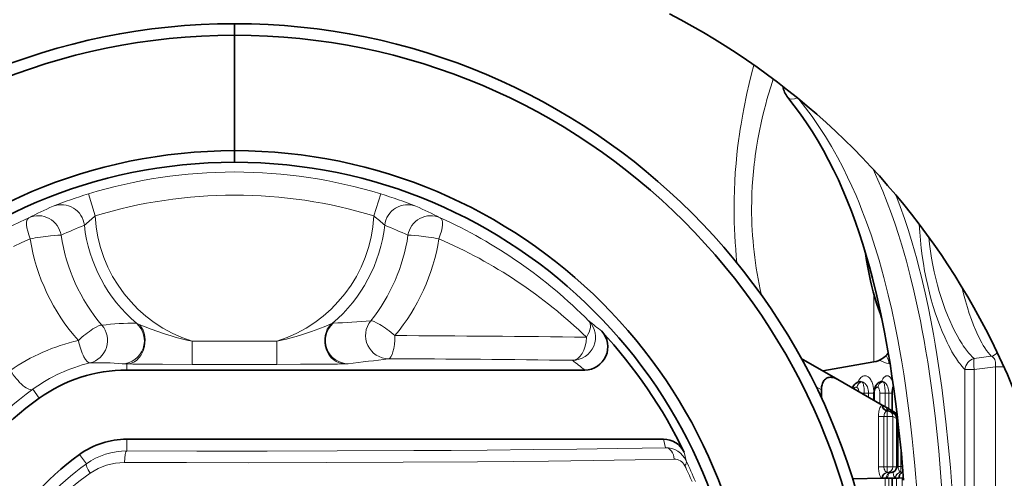
# Model space of a CAD drawing. Units: millimetres. Extents: x 9531 to 11909, y -5024 to -3342.
# Drawn here: x 9781 to 9824, y -4260 to -4240 of the extents above; entities that cross this region are included whole.
import ezdxf

# ---------------------------------------------------------------- set-up
doc = ezdxf.new("R2010")
doc.units = ezdxf.units.MM
doc.header["$LTSCALE"] = 1.5
doc.layers.add('DIM', color=4, linetype='Continuous')
doc.styles.get("Standard").update_dxf_attribs({"font": 'txt', "width": 0.95, "height": 25})
doc.dimstyles.new('ISO-25', dxfattribs={"dimtxt": 2.5, "dimasz": 2.5, "dimexe": 1.25, "dimexo": 2, "dimtad": 1, "dimdec": 4, "dimdsep": 46, "dimtxsty": 'Standard', "dimcen": 0, "dimadec": 3, "dimazin": 2, "dimtfac": 1, "dimtdec": 4, "dimtmove": 0, "dimatfit": 3, "dimfxl": 1, "dimarcsym": 0})

# ---------------------------------------------------------------- blocks, each defined once
blk = doc.blocks.new('*D956')
at = {"layer": 'Defpoints', "color": 0}
for p in [(9697.342, -4163.147), (9793.455, -4163.147), (9793.455, -4373.738)]:
    blk.add_point(p, dxfattribs=at)
at = {"layer": 'DIM', "color": 132, "lineweight": -2}
for p, q in [((9781.455, -4163.147), (9685.342, -4163.147)), ((9697.342, -4349.738), (9697.342, -4187.147)), ((9781.455, -4373.738), (9685.342, -4373.738))]:
    blk.add_line(p, q, dxfattribs=at)
at = {"layer": 'DIM', "color": 132}
for points in [[(9693.342, -4187.147), (9701.342, -4187.147), (9697.342, -4163.147)], [(9693.342, -4349.738), (9701.342, -4349.738), (9697.342, -4373.738)]]:
    blk.add_solid(points, dxfattribs=at)
at = {"layer": 'DIM', "color": 7, "insert": (9677.325, -4268.443), "char_height": 25, "attachment_point": 5, "rotation": 90}
blk.add_mtext('209.5', dxfattribs=at)

msp = doc.modelspace()

# ---------------------------------------------------------------- linework, layer by layer
at = {"color": 7, "lineweight": 13}
for p, q in [((9790.65, -4240.943), (9790.659, -4240.443)), ((9790.685, -4240.943), (9790.676, -4240.443)), ((9790.65, -4245.943), (9790.65, -4240.943)), ((9790.685, -4245.943), (9790.685, -4240.943)), ((9790.65, -4245.943), (9790.659, -4246.445)), ((9790.685, -4245.943), (9790.676, -4246.445)), ((9784.341, -4247.815), (9784.634, -4248.771)), ((9796.993, -4247.815), (9796.7, -4248.771)), ((9818.341, -4252.168), (9818.341, -4255.088)), ((9786.424, -4253.42), (9786.573, -4253.482)), ((9794.914, -4253.417), (9794.849, -4253.445)), ((9794.914, -4253.417), (9794.939, -4253.416)), ((9792.505, -4254.198), (9788.829, -4254.198)), ((9788.829, -4255.198), (9788.829, -4254.198)), ((9792.505, -4255.198), (9792.505, -4254.198)), ((9822.679, -4254.952), (9823.421, -4254.851)), ((9785.807, -4255.177), (9786.004, -4255.183)), ((9786.004, -4255.443), (9786.004, -4255.183)), ((9792.505, -4255.198), (9788.829, -4255.198)), ((9795.56, -4255.174), (9795.463, -4255.179)), ((9795.56, -4255.174), (9795.588, -4255.171)), ((9819.04, -4255.179), (9818.985, -4255.168)), ((9822.282, -4281.461), (9822.282, -4255.425)), ((9822.679, -4255.425), (9822.282, -4255.425)), ((9822.679, -4255.425), (9823.603, -4255.301)), ((9822.679, -4281.461), (9822.679, -4255.425)), ((9823.603, -4281.584), (9823.603, -4255.301)), ((9823.964, -4255.301), (9823.603, -4255.301)), ((9782.214, -4256.661), (9781.938, -4256.277)), ((9815.837, -4256.174), (9816.069, -4256.309)), ((9817.801, -4256.443), (9817.923, -4256.443)), ((9817.923, -4256.443), (9818.112, -4256.443)), ((9817.923, -4256.513), (9817.923, -4256.443)), ((9818.337, -4256.443), (9818.112, -4256.443)), ((9818.112, -4256.443), (9818.112, -4256.622)), ((9818.337, -4256.443), (9818.337, -4256.752)), ((9818.361, -4256.443), (9818.341, -4256.443)), ((9818.361, -4256.443), (9818.361, -4256.766)), ((9818.596, -4256.902), (9818.596, -4256.443)), ((9818.596, -4256.443), (9818.828, -4256.443)), ((9818.99, -4256.443), (9818.828, -4256.443)), ((9818.828, -4257.035), (9818.828, -4256.443)), ((9819.13, -4256.443), (9818.99, -4256.443)), ((9818.99, -4256.443), (9818.99, -4257.129)), ((9819.143, -4256.443), (9819.129, -4256.443)), ((9819.143, -4256.443), (9819.143, -4257.218)), ((9818.679, -4256.965), (9818.697, -4256.96)), ((9818.538, -4257.459), (9818.538, -4259.635)), ((9818.538, -4257.459), (9818.774, -4257.459)), ((9818.774, -4257.459), (9818.774, -4259.635)), ((9818.774, -4257.459), (9818.916, -4257.459)), ((9818.916, -4257.212), (9818.93, -4257.209)), ((9818.916, -4257.212), (9818.916, -4257.459)), ((9818.916, -4257.459), (9818.916, -4259.635)), ((9819.153, -4257.459), (9818.916, -4257.459)), ((9819.153, -4257.459), (9819.153, -4259.635)), ((9819.317, -4257.55), (9819.153, -4257.459)), ((9819.262, -4257.296), (9819.273, -4257.292)), ((9819.317, -4259.632), (9819.317, -4257.55)), ((9819.317, -4257.55), (9819.328, -4257.55)), ((9819.324, -4257.322), (9819.324, -4257.2)), ((9819.328, -4257.792), (9819.39, -4257.792)), ((9819.39, -4257.792), (9819.39, -4259.624)), ((9786.004, -4258.443), (9786.004, -4258.95)), ((9809.233, -4258.443), (9809.313, -4258.808)), ((9819.505, -4258.837), (9819.505, -4259.624)), ((9783.963, -4259.099), (9784.256, -4259.506)), ((9810.133, -4259.007), (9810.219, -4259.377)), ((9818.538, -4259.635), (9818.774, -4259.635)), ((9818.774, -4259.635), (9818.916, -4259.635)), ((9819.153, -4259.635), (9818.916, -4259.635)), ((9818.916, -4259.635), (9818.916, -4259.881)), ((9819.153, -4259.635), (9819.317, -4259.632)), ((9819.317, -4259.632), (9819.328, -4259.632)), ((9819.328, -4259.624), (9819.39, -4259.624)), ((9819.39, -4259.624), (9819.505, -4259.624)), ((9819.578, -4259.624), (9819.505, -4259.624)), ((9819.505, -4259.624), (9819.505, -4259.872)), ((9818.696, -4260.134), (9818.679, -4260.128)), ((9818.929, -4259.884), (9818.916, -4259.881)), ((9818.929, -4259.884), (9819.089, -4259.882)), ((9818.99, -4260.129), (9818.99, -4276.757)), ((9819.143, -4260.126), (9819.143, -4276.76)), ((9819.273, -4260.124), (9819.262, -4260.12)), ((9819.324, -4276.763), (9819.324, -4260.123)), ((9819.512, -4259.874), (9819.505, -4259.872)), ((9819.512, -4259.874), (9819.599, -4259.872)), ((9819.562, -4276.767), (9819.562, -4260.119)), ((9818.828, -4276.754), (9818.828, -4260.131))]:
    msp.add_line(p, q, dxfattribs=at)
at = {"color": 7, "lineweight": 35}
for p, q in [((9790.667, -4240.443), (9790.659, -4240.443)), ((9790.667, -4240.443), (9790.676, -4240.443)), ((9790.667, -4240.943), (9790.65, -4240.943)), ((9790.667, -4240.943), (9790.685, -4240.943)), ((9790.65, -4245.943), (9790.667, -4245.943)), ((9790.667, -4245.943), (9790.685, -4245.943)), ((9790.659, -4246.445), (9790.667, -4246.445)), ((9790.667, -4246.445), (9790.676, -4246.445)), ((9815.195, -4254.938), (9816.781, -4255.854)), ((9818.341, -4255.088), (9816.131, -4255.478)), ((9786.004, -4255.443), (9805.823, -4255.443)), ((9818.697, -4256.96), (9816.781, -4255.854)), ((9817.746, -4255.941), (9817.741, -4255.942)), ((9816.069, -4256.664), (9816.069, -4256.309)), ((9818.341, -4256.443), (9818.341, -4256.754)), ((9819.129, -4256.443), (9819.129, -4257.21)), ((9818.697, -4256.96), (9818.729, -4256.979)), ((9818.729, -4256.978), (9818.884, -4257.068)), ((9818.913, -4257.084), (9818.884, -4257.068)), ((9819.273, -4257.292), (9818.913, -4257.084)), ((9819.201, -4257.333), (9819.039, -4257.241)), ((9819.273, -4257.292), (9819.294, -4257.304)), ((9819.294, -4257.304), (9819.34, -4257.331)), ((9819.328, -4259.632), (9819.328, -4257.55)), ((9786.004, -4258.443), (9809.233, -4258.443)), ((9818.861, -4260.131), (9819.273, -4260.124)), ((9818.955, -4259.944), (9818.948, -4259.954)), ((9819.129, -4260.126), (9819.129, -4276.759)), ((9819.273, -4260.124), (9819.277, -4260.124)), ((9819.278, -4260.124), (9819.398, -4260.121)), ((9819.398, -4260.121), (9819.619, -4260.118)), ((9817.413, -4260.156), (9818.696, -4260.134)), ((9818.696, -4260.134), (9818.703, -4260.134)), ((9818.703, -4260.134), (9818.861, -4260.131))]:
    msp.add_line(p, q, dxfattribs=at)
at = {"color": 7, "lineweight": 13}
for points in [[(9812.286, -4248.443), (9812.29, -4248.052), (9812.3, -4247.661), (9812.317, -4247.273), (9812.341, -4246.886), (9812.372, -4246.502), (9812.409, -4246.122), (9812.442, -4245.821), (9812.48, -4245.523), (9812.52, -4245.228), (9812.553, -4245.009), (9812.588, -4244.792), (9812.661, -4244.366), (9812.704, -4244.137), (9812.749, -4243.911), (9812.796, -4243.684), (9812.844, -4243.46), (9812.942, -4243.032), (9813.043, -4242.622), (9813.146, -4242.233)], [(9813.048, -4248.443), (9813.051, -4248.121), (9813.06, -4247.8), (9813.076, -4247.481), (9813.097, -4247.163), (9813.125, -4246.847), (9813.158, -4246.534), (9813.18, -4246.348), (9813.205, -4246.163), (9813.231, -4245.98), (9813.259, -4245.798), (9813.32, -4245.438), (9813.387, -4245.086), (9813.46, -4244.742), (9813.524, -4244.464), (9813.59, -4244.192), (9813.659, -4243.927), (9813.712, -4243.734), (9813.765, -4243.545), (9813.874, -4243.182), (9813.983, -4242.84)], [(9820.207, -4260.773), (9820.11, -4259.594), (9820.055, -4259.008), (9819.995, -4258.424), (9819.908, -4257.649), (9819.812, -4256.879), (9819.706, -4256.114), (9819.629, -4255.602), (9819.547, -4255.093), (9819.464, -4254.61), (9819.376, -4254.129), (9819.249, -4253.477), (9819.111, -4252.831), (9818.963, -4252.191), (9818.77, -4251.432), (9818.668, -4251.056), (9818.561, -4250.684), (9818.393, -4250.13), (9818.214, -4249.583), (9818.024, -4249.044), (9817.824, -4248.513), (9817.699, -4248.201), (9817.57, -4247.892), (9817.391, -4247.485), (9817.204, -4247.084), (9817.01, -4246.689), (9816.766, -4246.225), (9816.51, -4245.769), (9816.242, -4245.325), (9815.962, -4244.89), (9815.669, -4244.467), (9815.384, -4244.081), (9815.087, -4243.706)], [(9821.284, -4260.631), (9821.195, -4259.506), (9821.144, -4258.946), (9821.09, -4258.388), (9821, -4257.555), (9820.9, -4256.728), (9820.79, -4255.906), (9820.668, -4255.092), (9820.593, -4254.627), (9820.513, -4254.164), (9820.435, -4253.738), (9820.353, -4253.313), (9820.218, -4252.657), (9820.073, -4252.008), (9819.916, -4251.365), (9819.749, -4250.731), (9819.65, -4250.381), (9819.548, -4250.035), (9819.406, -4249.577), (9819.257, -4249.125), (9819.101, -4248.677), (9818.916, -4248.181), (9818.721, -4247.692), (9818.516, -4247.211), (9818.301, -4246.739)], [(9821.726, -4260.677), (9821.649, -4259.672), (9821.559, -4258.673), (9821.457, -4257.681), (9821.341, -4256.696), (9821.278, -4256.207), (9821.211, -4255.72), (9821.141, -4255.245), (9821.067, -4254.771), (9820.993, -4254.328), (9820.916, -4253.887), (9820.804, -4253.285), (9820.683, -4252.688), (9820.555, -4252.096), (9820.382, -4251.364), (9820.289, -4250.996), (9820.192, -4250.63), (9820.095, -4250.278), (9819.993, -4249.929), (9819.832, -4249.402), (9819.661, -4248.881), (9819.48, -4248.368), (9819.29, -4247.861)], [(9781.03, -4249.198), (9781.394, -4249.02), (9781.762, -4248.849)], [(9822.282, -4255.425), (9822.222, -4255.365), (9822.161, -4255.298), (9822.099, -4255.224), (9822.052, -4255.164), (9822.005, -4255.101), (9821.91, -4254.964), (9821.815, -4254.813), (9821.719, -4254.65), (9821.623, -4254.475), (9821.568, -4254.367), (9821.512, -4254.256), (9821.403, -4254.022), (9821.296, -4253.775), (9821.192, -4253.515), (9821.091, -4253.244), (9820.998, -4252.971), (9820.908, -4252.689), (9820.823, -4252.398), (9820.743, -4252.098), (9820.668, -4251.79), (9820.599, -4251.476), (9820.536, -4251.155), (9820.479, -4250.829), (9820.43, -4250.497), (9820.387, -4250.161), (9820.352, -4249.821), (9820.325, -4249.479), (9820.305, -4249.134)], [(9781.105, -4250.087), (9781.462, -4249.92), (9781.822, -4249.76)], [(9822.679, -4254.952), (9822.598, -4254.877), (9822.515, -4254.791), (9822.431, -4254.694), (9822.346, -4254.586), (9822.261, -4254.469), (9822.207, -4254.39), (9822.153, -4254.308), (9822.045, -4254.132), (9821.937, -4253.943), (9821.831, -4253.741), (9821.726, -4253.526), (9821.624, -4253.3), (9821.524, -4253.064), (9821.427, -4252.817), (9821.334, -4252.56), (9821.248, -4252.302), (9821.166, -4252.036), (9821.089, -4251.763), (9821.017, -4251.482), (9820.951, -4251.196), (9820.89, -4250.903), (9820.836, -4250.605), (9820.789, -4250.303), (9820.748, -4249.997), (9820.714, -4249.687)], [(9823.421, -4254.851), (9823.351, -4254.776), (9823.28, -4254.69), (9823.207, -4254.592), (9823.135, -4254.482), (9823.069, -4254.376), (9823.004, -4254.261), (9822.939, -4254.138), (9822.89, -4254.041), (9822.841, -4253.94), (9822.745, -4253.726), (9822.651, -4253.498), (9822.559, -4253.255), (9822.469, -4253), (9822.384, -4252.733), (9822.3, -4252.448), (9822.22, -4252.151), (9822.146, -4251.845)], [(9788.829, -4254.198), (9788.598, -4254.148), (9788.369, -4254.092), (9788.143, -4254.032), (9787.92, -4253.968), (9787.774, -4253.923), (9787.63, -4253.876), (9787.348, -4253.78), (9787.063, -4253.677), (9786.803, -4253.576), (9786.573, -4253.482)], [(9794.849, -4253.445), (9794.615, -4253.543), (9794.318, -4253.659), (9794.164, -4253.717), (9794.006, -4253.774), (9793.789, -4253.849), (9793.566, -4253.921), (9793.339, -4253.99), (9793.066, -4254.066), (9792.923, -4254.103), (9792.779, -4254.138), (9792.643, -4254.169), (9792.505, -4254.198)], [(9823.421, -4254.851), (9823.457, -4254.865), (9823.491, -4254.886), (9823.521, -4254.914), (9823.548, -4254.951), (9823.571, -4254.994), (9823.589, -4255.045), (9823.602, -4255.103), (9823.608, -4255.167), (9823.608, -4255.233), (9823.603, -4255.301)], [(9788.829, -4255.198), (9787.556, -4255.197), (9786.78, -4255.193), (9786.273, -4255.188), (9786.004, -4255.183)], [(9795.463, -4255.179), (9795.421, -4255.181), (9795.123, -4255.187), (9794.91, -4255.19), (9794.451, -4255.194), (9793.526, -4255.197), (9792.505, -4255.198)], [(9818.337, -4256.443), (9818.333, -4256.345), (9818.324, -4256.249), (9818.308, -4256.155), (9818.287, -4256.066), (9818.273, -4256.022), (9818.258, -4255.98), (9818.243, -4255.943), (9818.226, -4255.909), (9818.201, -4255.864), (9818.174, -4255.823), (9818.145, -4255.788), (9818.107, -4255.751), (9818.087, -4255.736), (9818.067, -4255.723), (9818.035, -4255.708), (9818.003, -4255.698), (9817.971, -4255.693), (9817.938, -4255.694), (9817.917, -4255.696), (9817.897, -4255.701), (9817.856, -4255.717), (9817.816, -4255.741), (9817.778, -4255.772), (9817.741, -4255.81), (9817.707, -4255.855), (9817.673, -4255.909), (9817.643, -4255.969)], [(9819.165, -4256.004), (9819.151, -4255.96), (9819.136, -4255.918), (9819.12, -4255.882), (9819.103, -4255.847), (9819.075, -4255.8), (9819.044, -4255.761), (9819.026, -4255.744), (9819.009, -4255.729), (9818.992, -4255.717), (9818.975, -4255.708), (9818.959, -4255.701), (9818.942, -4255.696), (9818.919, -4255.693), (9818.896, -4255.693), (9818.873, -4255.698), (9818.856, -4255.703), (9818.839, -4255.711), (9818.806, -4255.732), (9818.779, -4255.756), (9818.752, -4255.785), (9818.727, -4255.819), (9818.709, -4255.848), (9818.692, -4255.879), (9818.662, -4255.946)], [(9817.605, -4256.2), (9817.583, -4256.192), (9817.561, -4256.19), (9817.538, -4256.193), (9817.516, -4256.201), (9817.501, -4256.209), (9817.488, -4256.22), (9817.462, -4256.247)], [(9817.605, -4256.2), (9817.624, -4256.213), (9817.642, -4256.232), (9817.658, -4256.256), (9817.668, -4256.277), (9817.677, -4256.3), (9817.685, -4256.327), (9817.696, -4256.382)], [(9818.112, -4256.443), (9818.108, -4256.373), (9818.097, -4256.305), (9818.08, -4256.24), (9818.057, -4256.179), (9818.028, -4256.124), (9817.993, -4256.075), (9817.974, -4256.053), (9817.955, -4256.033), (9817.915, -4256.001), (9817.872, -4255.976), (9817.828, -4255.957)], [(9817.828, -4255.957), (9817.839, -4255.97), (9817.849, -4255.986), (9817.859, -4256.006), (9817.868, -4256.028), (9817.884, -4256.08), (9817.893, -4256.119), (9817.901, -4256.161), (9817.914, -4256.25), (9817.921, -4256.345), (9817.923, -4256.443)], [(9818.514, -4256.198), (9818.494, -4256.192), (9818.473, -4256.193), (9818.453, -4256.201), (9818.433, -4256.217), (9818.422, -4256.23), (9818.411, -4256.245), (9818.4, -4256.265), (9818.39, -4256.287), (9818.381, -4256.312), (9818.374, -4256.338), (9818.364, -4256.39), (9818.361, -4256.443)], [(9818.514, -4256.198), (9818.533, -4256.211), (9818.549, -4256.232), (9818.564, -4256.26), (9818.573, -4256.284), (9818.581, -4256.31), (9818.587, -4256.341), (9818.592, -4256.373), (9818.595, -4256.408), (9818.596, -4256.443)], [(9818.99, -4256.443), (9818.987, -4256.373), (9818.978, -4256.304), (9818.963, -4256.238), (9818.944, -4256.176), (9818.919, -4256.12), (9818.889, -4256.07), (9818.873, -4256.047), (9818.856, -4256.027), (9818.821, -4255.995), (9818.784, -4255.97), (9818.765, -4255.96), (9818.745, -4255.953)], [(9818.745, -4255.953), (9818.755, -4255.964), (9818.763, -4255.98), (9818.772, -4255.999), (9818.78, -4256.021), (9818.794, -4256.073), (9818.804, -4256.125), (9818.813, -4256.182), (9818.819, -4256.245), (9818.824, -4256.311), (9818.828, -4256.443)], [(9819.196, -4256.22), (9819.186, -4256.236), (9819.177, -4256.254), (9819.168, -4256.279), (9819.16, -4256.306), (9819.149, -4256.36), (9819.144, -4256.417), (9819.143, -4256.443)], [(9818.538, -4257.459), (9818.541, -4257.363), (9818.551, -4257.269), (9818.558, -4257.224), (9818.567, -4257.18), (9818.581, -4257.126), (9818.598, -4257.077), (9818.618, -4257.035), (9818.637, -4257.004), (9818.657, -4256.981), (9818.668, -4256.972), (9818.679, -4256.965)], [(9818.774, -4257.459), (9818.778, -4257.411), (9818.787, -4257.365), (9818.802, -4257.323), (9818.822, -4257.286), (9818.846, -4257.255), (9818.874, -4257.232), (9818.895, -4257.22), (9818.916, -4257.212)], [(9809.313, -4258.808), (9808.312, -4258.827), (9807.245, -4258.845), (9805.489, -4258.871), (9803.603, -4258.893), (9801.605, -4258.913), (9800.042, -4258.925), (9798.433, -4258.936), (9795.109, -4258.951), (9792.08, -4258.957), (9789.029, -4258.957), (9786.004, -4258.95)], [(9781.292, -4262.662), (9781.45, -4262.415), (9781.614, -4262.173), (9781.784, -4261.936), (9781.961, -4261.704), (9782.143, -4261.476), (9782.33, -4261.254), (9782.524, -4261.038), (9782.722, -4260.826), (9782.926, -4260.621), (9783.135, -4260.421), (9783.349, -4260.227), (9783.568, -4260.038), (9783.793, -4259.855), (9784.022, -4259.678), (9784.256, -4259.506)], [(9809.694, -4259.307), (9808.009, -4259.338), (9806.189, -4259.365), (9804.255, -4259.389), (9802.742, -4259.405), (9801.184, -4259.418), (9797.964, -4259.439), (9794.65, -4259.452), (9791.29, -4259.458), (9788.591, -4259.456), (9785.909, -4259.45)], [(9818.679, -4260.128), (9818.659, -4260.114), (9818.64, -4260.093), (9818.622, -4260.066), (9818.61, -4260.042), (9818.598, -4260.015), (9818.58, -4259.962), (9818.565, -4259.903), (9818.553, -4259.84), (9818.547, -4259.79), (9818.542, -4259.739), (9818.538, -4259.635)], [(9818.916, -4259.881), (9818.901, -4259.876), (9818.885, -4259.869), (9818.87, -4259.86), (9818.856, -4259.848), (9818.83, -4259.819), (9818.808, -4259.783), (9818.791, -4259.741), (9818.782, -4259.707), (9818.776, -4259.671), (9818.774, -4259.635)], [(9819.505, -4259.872), (9819.492, -4259.868), (9819.48, -4259.861), (9819.468, -4259.852), (9819.456, -4259.84), (9819.435, -4259.811), (9819.417, -4259.774), (9819.403, -4259.732), (9819.394, -4259.679), (9819.39, -4259.624)], [(9781.267, -4263.371), (9781.399, -4263.145), (9781.536, -4262.922), (9781.679, -4262.703), (9781.812, -4262.509), (9781.95, -4262.318), (9782.091, -4262.131), (9782.236, -4261.947), (9782.385, -4261.767), (9782.513, -4261.619), (9782.643, -4261.474), (9782.775, -4261.331), (9782.876, -4261.226), (9782.978, -4261.122), (9783.082, -4261.02), (9783.187, -4260.919), (9783.383, -4260.738), (9783.582, -4260.563), (9783.786, -4260.392), (9783.994, -4260.227), (9784.206, -4260.067), (9784.422, -4259.913)], [(9818.976, -4259.923), (9818.96, -4259.992), (9818.95, -4260.023), (9818.939, -4260.051), (9818.927, -4260.076), (9818.914, -4260.097), (9818.897, -4260.115), (9818.879, -4260.127), (9818.861, -4260.131)], [(9819.262, -4260.12), (9819.252, -4260.114), (9819.243, -4260.104), (9819.233, -4260.092), (9819.224, -4260.077), (9819.207, -4260.04), (9819.195, -4260.003), (9819.184, -4259.963), (9819.174, -4259.916), (9819.165, -4259.866)], [(9819.482, -4259.94), (9819.467, -4260.009), (9819.458, -4260.039), (9819.448, -4260.066), (9819.438, -4260.088), (9819.426, -4260.105), (9819.412, -4260.117), (9819.405, -4260.121), (9819.398, -4260.122)]]:
    msp.add_lwpolyline(points, dxfattribs=at)
at = {"color": 7, "lineweight": 35}
for points in [[(9819.627, -4260.212), (9819.527, -4259.065), (9819.41, -4257.931), (9819.345, -4257.369), (9819.275, -4256.811), (9819.201, -4256.256), (9819.121, -4255.706), (9819.037, -4255.16), (9818.947, -4254.618), (9818.8, -4253.811), (9818.64, -4253.016), (9818.466, -4252.234), (9818.277, -4251.464), (9818.145, -4250.969), (9818.006, -4250.48), (9817.858, -4249.99), (9817.702, -4249.508), (9817.538, -4249.033), (9817.367, -4248.566), (9817.187, -4248.106), (9816.999, -4247.655), (9816.802, -4247.212), (9816.596, -4246.777), (9816.381, -4246.352), (9816.157, -4245.935), (9815.924, -4245.528), (9815.681, -4245.13), (9815.429, -4244.742), (9815.167, -4244.364), (9814.895, -4243.995), (9814.613, -4243.637)], [(9817.98, -4250.392), (9818.025, -4250.698), (9818.076, -4250.999), (9818.132, -4251.292), (9818.193, -4251.578), (9818.238, -4251.769), (9818.313, -4252.064), (9818.391, -4252.343), (9818.455, -4252.553), (9818.535, -4252.796), (9818.618, -4253.028), (9818.674, -4253.177)], [(9816.069, -4256.309), (9816.073, -4256.221), (9816.077, -4256.177), (9816.084, -4256.135), (9816.096, -4256.08), (9816.111, -4256.028), (9816.131, -4255.98), (9816.152, -4255.939), (9816.177, -4255.902), (9816.203, -4255.869), (9816.239, -4255.836), (9816.276, -4255.809), (9816.315, -4255.789), (9816.354, -4255.774), (9816.381, -4255.767), (9816.407, -4255.762), (9816.46, -4255.758), (9816.492, -4255.759), (9816.524, -4255.761), (9816.558, -4255.767), (9816.592, -4255.774), (9816.656, -4255.795), (9816.719, -4255.821), (9816.781, -4255.854)], [(9817.741, -4255.942), (9817.711, -4255.947), (9817.682, -4255.955), (9817.651, -4255.966), (9817.622, -4255.979), (9817.595, -4255.995), (9817.569, -4256.012), (9817.527, -4256.048), (9817.49, -4256.089), (9817.459, -4256.131), (9817.434, -4256.175), (9817.414, -4256.219)], [(9818.691, -4255.942), (9818.657, -4255.947), (9818.625, -4255.955), (9818.59, -4255.969), (9818.558, -4255.985), (9818.527, -4256.005), (9818.505, -4256.023), (9818.484, -4256.043), (9818.465, -4256.064), (9818.433, -4256.107), (9818.408, -4256.15), (9818.388, -4256.193), (9818.368, -4256.25), (9818.356, -4256.299), (9818.345, -4256.362), (9818.341, -4256.423), (9818.341, -4256.443)]]:
    msp.add_lwpolyline(points, dxfattribs=at)
for centre, radius, start, end in [((9794.787, -4268.443), 32, 297.3522, 62.6478), ((9790.667, -4268.443), 28, 90.0182, 269.9818), ((9790.667, -4268.443), 28, 270.0182, 89.9818), ((9790.667, -4268.443), 27.5, 90.0362, 269.9638), ((9790.667, -4268.443), 27.5, 270.0362, 89.9638), ((9815.4, -4243.003), 1.011, 188.8675, 218.8593), ((9790.669, -4268.443), 22.5, 90.0483, 269.9515), ((9790.666, -4268.443), 22.5, 270.0484, 89.9516), ((9790.669, -4268.443), 21.998, 90.0258, 269.9742), ((9790.666, -4268.443), 21.998, 270.0258, 89.9742), ((9805.823, -4254.443), 1, 269.9992, 42.7512), ((9790.662, -4268.447), 21.639, 25.866, 42.7296), ((9818.167, -4254.104), 1, 280, 322.6184), ((9786.004, -4261.943), 6.5, 90, 125.6591), ((9818.685, -4255.855), 0.0875, 273.5232, 300.1304), ((9819.859, -4256.43), 0.729, 157.4246, 181.0169), ((9790.667, -4268.443), 14.5, 125.6591, 170.7187), ((9818.939, -4257.014), 0.196, 240.2681, 267.1507), ((9818.916, -4257.459), 0.25, 60.5099, 86.953), ((9819.078, -4257.55), 0.25, 0, 60.4972), ((9786.004, -4261.943), 3.5, 90, 125.6591), ((9809.233, -4259.443), 1, 25.8625, 89.997), ((9790.667, -4268.443), 11.5, 125.6591, 234.3409), ((9819.078, -4259.632), 0.25, 272.7011, 360), ((9819.093, -4260.065), 0.184, 91.0093, 142.5916), ((9819.631, -4260.073), 0.199, 99.2489, 148.3881)]:
    msp.add_arc(centre, radius, start, end, dxfattribs=at)
at = {"color": 7, "lineweight": 13}
for centre, radius, start, end in [((9790.667, -4268.443), 21.576, 89.9999, 107.0495), ((9790.667, -4268.448), 21.581, 72.9549, 90.0001), ((9789.927, -4266.157), 19.173, 106.9371, 111.7762), ((9790.667, -4268.443), 20.576, 89.9999, 107.0495), ((9790.667, -4268.448), 20.581, 72.955, 90.0002), ((9791.41, -4266.153), 19.169, 68.2262, 73.0663), ((9791.52, -4268.153), 21.63, 113.734, 116.8161), ((9783.175, -4249.284), 1, 6.4116, 111.1394), ((9798.16, -4249.284), 1, 68.8629, 173.5911), ((9789.819, -4268.146), 21.622, 63.1851, 66.2684), ((9834.477, -4248.436), 22.191, 180.0163, 186.124), ((9830.137, -4248.407), 17.09, 180.1183, 192.8043), ((9782.172, -4249.76), 1, 8.8236, 114.2272), ((9793.148, -4259.156), 13.428, 129.3456, 131.9714), ((9790.667, -4248.443), 6.042, 183.1151, 252.2892), ((9790.667, -4248.443), 6.042, 287.7108, 356.8871), ((9788.193, -4259.15), 13.42, 48.033, 50.6604), ((9790.674, -4268.498), 21.57, 44.7172, 65.6352), ((9791.234, -4266.958), 19.137, 111.6663, 114.9523), ((9790.667, -4248.443), 6.54, 186.4088, 229.5507), ((9790.667, -4248.443), 6.54, 310.4876, 353.5938), ((9790.107, -4266.943), 19.121, 65.0455, 68.3343), ((9790.351, -4248.414), 8.634, 188.9678, 221.7459), ((9790.873, -4248.464), 7.796, 188.4303, 220.2844), ((9790.457, -4248.462), 7.802, 321.504, 351.563), ((9790.991, -4248.417), 8.627, 320.08, 351.0452), ((9790.983, -4269.456), 21.464, 45.9767, 66.5846), ((9786.253, -4263.631), 10.213, 89.0401, 97.4687), ((9792.428, -4198.076), 55.397, 272.598, 274.2808), ((9805.289, -4254.023), 1, 270.0246, 44.5685), ((9790.339, -4273.537), 25.573, 50.6396, 52.2323), ((9792.916, -5304.698), 1050.756, 89.292069, 89.744152), ((9785.794, -4262.404), 8.454, 102.893, 124.8207), ((9787.007, -4179.688), 75.969, 276.48536, 277.80996), ((9792.826, -5223.328), 968.386, 89.262576, 89.73349), ((9818.479, -4255.147), 0.506, 357.6279, 40.3015), ((9823.299, -4254.346), 0.519, 283.5841, 317.7577), ((9786.034, -4261.902), 6.958, 103.5214, 126.0549), ((9784.842, -4264.301), 9.175, 83.9621, 92.7189), ((9790.356, -4274.554), 24.586, 51.0169, 52.5991), ((9819.325, -4253.582), 1.622, 242.318, 257.9102), ((9817.759, -4256.095), 0.153, 63.4738, 96.9997), ((9818.699, -4256.044), 0.102, 63.168, 94.5788), ((9818.937, -4256.955), 0.258, 182.2241, 265.2776), ((9818.961, -4256.985), 0.231, 178.3506, 239.117), ((9819.125, -4257.072), 0.241, 179.1682, 214.8726), ((9818.585, -4257.293), 0.389, 11.7981, 32.53), ((9819.083, -4257.534), 0.234, 356.0022, 59.616), ((9819.324, -4257.387), 0.11, 123.7532, 157.7462), ((9819.521, -4257.287), 0.259, 181.8156, 231.3373), ((9819.536, -4257.307), 0.242, 179.4307, 222.412), ((9809.325, -4259.793), 0.985, 24.9453, 90.6979), ((9785.995, -4261.947), 2.997, 89.8364, 125.4807), ((9785.897, -4262.034), 2.584, 89.7516, 124.8167), ((9809.708, -4259.804), 0.496, 25.8616, 91.6634), ((9791.378, -4268.522), 20.794, 23.3595, 25.4463), ((9790.73, -4268.464), 21.502, 22.3852, 24.9969), ((9818.909, -4259.642), 0.244, 274.7449, 1.6821), ((9818.937, -4260.138), 0.258, 94.7224, 177.7759), ((9818.949, -4260.127), 0.244, 94.6845, 181.6245), ((9819.107, -4260.125), 0.245, 94.1733, 181.4732), ((9819.518, -4260.126), 0.255, 92.9016, 178.6256), ((9819.524, -4260.119), 0.246, 92.8114, 181.0291), ((9819.646, -4260.119), 0.248, 100.9604, 180.726), ((9819.505, -4259.639), 0.236, 271.8342, 293.1202)]:
    msp.add_arc(centre, radius, start, end, dxfattribs=at)
at = {"color": 7, "lineweight": 13, "extrusion": (0, 0, -1)}
for centre, major_axis, ratio, start_param, end_param in [((9815.001, -4243.322), (-0.388, -0.315), 0.610318, 5.1024, 6.283134), ((9782.176, -4249.76), (-0.413, 0.911), 0.32579, 4.858858, 6.278955), ((9799.159, -4249.759), (0.453, 0.892), 0.99579, 4.397427, 6.239535), ((9799.159, -4249.759), (-0.412, -0.911), 0.325794, 3.145823, 4.565923), ((9782.176, -4249.76), (-0.989, -0.148), 0.05605, 1.213387, 3.054181), ((9799.159, -4249.759), (-0.989, 0.148), 0.056035, 0.08741, 1.9282), ((9797.33, -4253.953), (-0.781, 0.625), 0.177743, 0.088678, 1.789196), ((9784.178, -4254.163), (-0.761, -0.649), 0.179365, 1.363701, 3.052889), ((9784.178, -4254.163), (0.071, -0.997), 0.994003, 4.063861, 6.122906), ((9785.778, -4254.178), (-0.087, -0.996), 0.98882, 3.765865, 6.165823), ((9786.004, -4254.183), (-0.022, -1), 0.789792, 3.91803, 6.254728), ((9795.463, -4254.18), (0.035, -0.999), 0.896427, 0.039389, 2.427054), ((9795.588, -4254.171), (0.112, -0.994), 0.988111, 0.113908, 2.538946), ((9797.33, -4253.953), (0.135, -0.991), 0.991763, 0.136642, 2.393186), ((9805.289, -4254.023), (0.711, 0.704), 0.475576, 0.004547, 1.123111), ((9797.33, -4253.953), (-0.005, -1), 0.277616, 4.710992, 6.265018), ((9805.289, -4254.023), (-0.013, -1), 0.609208, 4.704219, 6.261176), ((9784.178, -4254.163), (0.233, -0.972), 0.263451, 0.018093, 1.633851), ((9822.766, -4255.425), (0.341, 0.366), 0.94269, 3.990995, 5.32292), ((9822.766, -4255.425), (0.066, -0.496), 0.172187, 1.593622, 2.860366), ((9781.355, -4255.464), (0.588, -0.809), 0.322394, 0.018439, 1.800879), ((9790.747, -4268.514), (4.479, -14.41), 0.992077, 2.056238, 2.816641), ((9817.828, -4256.2), (-0.11, -0.225), 0.871227, 1.168897, 2.631133), ((9818.745, -4256.198), (-0.11, -0.224), 0.90685, 1.151037, 2.644389), ((9818.916, -4257.459), (-0.123, -0.218), 0.933859, 3.141593, 4.226461), ((9809.313, -4259.307), (0.01, -0.5), 0.760997, 3.168496, 4.727972), ((9786.004, -4259.45), (-0.002, -0.5), 0.190354, 1.570152, 3.123814), ((9784.547, -4259.913), (0.29, -0.407), 0.20567, 1.71619, 3.123758), ((9809.765, -4259.588), (-0.453, -0.211), 0.465455, 3.14611, 3.927895), ((9819.078, -4259.632), (-0.004, 0.25), 0.954193, 1.587891, 3.113676)]:
    msp.add_ellipse(centre, major_axis=major_axis, ratio=ratio, start_param=start_param, end_param=end_param, dxfattribs=at)

# ---------------------------------------------------------------- dimensions: what is measured, and where the dimension line sits
at = {"layer": 'DIM'}
dim = msp.add_linear_dim(base=(9697.342, -4163.147), p1=(9793.455, -4373.738), p2=(9793.455, -4163.147), angle=90, text='209.5', dimstyle='ISO-25', override={"dimscale": 4.8, "dimtxt": 25, "dimasz": 5, "dimexe": 2.5, "dimexo": 2.5, "dimgap": 1.5, "dimdec": 2, "dimclrd": 132, "dimclre": 132, "dimclrt": 7, "dimadec": 2, "dimtdec": 2, "dimtfillclr": 4}, dxfattribs=at)
dim.commit()
dim.dimension.update_dxf_attribs({"geometry": '*D956', "text_midpoint": (9697.342, -4268.443), "dimtype": 160})

doc.saveas('drawing.dxf')
